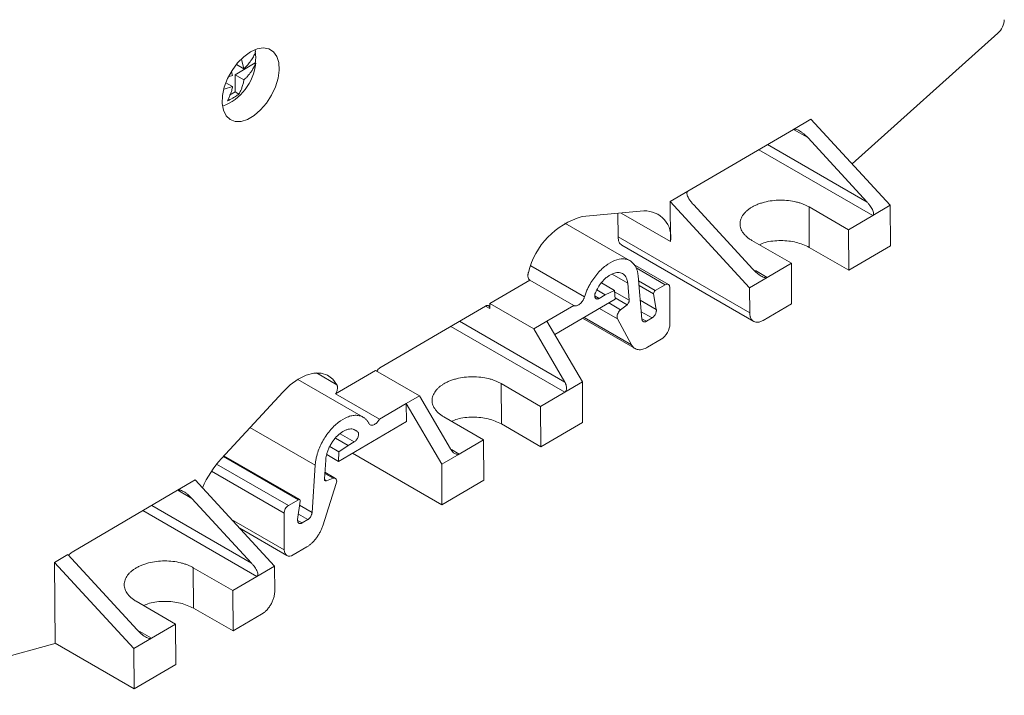
# Model space of a CAD drawing. Units: millimetres. Extents: x 1125 to 1794, y 1586 to 1834.
# Drawn here: x 1715 to 1794, y 1677 to 1731 of the extents above; entities that cross this region are included whole.
import ezdxf

# ---------------------------------------------------------------- set-up
doc = ezdxf.new("R2010")
doc.units = ezdxf.units.MM

# ---------------------------------------------------------------- blocks, each defined once
blk = doc.blocks.new('4')
at = {"color": 7, "linetype": 'Continuous', "lineweight": 15}
for p, q in [((1280.974, 1599.445), (1292.698, 1609.947)), ((1232.937, 1608.632), (1232.982, 1608.443)), ((1232.953, 1607.569), (1231.326, 1606.616)), ((1232.035, 1607.098), (1231.434, 1607.445)), ((1231.836, 1607.862), (1232.035, 1607.098)), ((1232.988, 1607.548), (1232.953, 1607.569)), ((1231.115, 1606.56), (1231.04, 1606.849)), ((1231.121, 1605.665), (1230.585, 1605.974)), ((1230.853, 1606.481), (1231.115, 1606.56)), ((1231.326, 1606.616), (1231.336, 1605.233)), ((1232.041, 1606.204), (1231.326, 1606.616)), ((1231.121, 1605.665), (1230.456, 1605.464)), ((1231.336, 1605.233), (1230.874, 1604.963)), ((1231.638, 1605.059), (1231.336, 1605.233)), ((1276.245, 1602.212), (1277.66, 1603.041)), ((1277.66, 1603.041), (1284.044, 1596.114)), ((1267.757, 1597.241), (1276.245, 1602.212)), ((1282.185, 1596.359), (1277.397, 1601.553)), ((1266.342, 1596.412), (1267.757, 1597.241)), ((1266.364, 1593.207), (1266.342, 1596.412)), ((1272.726, 1589.486), (1266.342, 1596.412)), ((1259.257, 1595.203), (1264.221, 1595.661)), ((1268.201, 1596.168), (1272.989, 1590.973)), ((1277.504, 1595.983), (1280.684, 1594.147)), ((1277.504, 1595.983), (1277.526, 1592.729)), ((1284.044, 1596.114), (1282.629, 1595.286)), ((1284.044, 1596.114), (1284.067, 1592.86)), ((1262.125, 1595.468), (1262.138, 1593.573)), ((1282.629, 1595.286), (1280.684, 1594.147)), ((1263.107, 1591.652), (1257.849, 1594.687)), ((1280.684, 1594.147), (1280.707, 1590.892)), ((1262.138, 1593.573), (1272.74, 1587.452)), ((1276.086, 1591.454), (1272.906, 1593.29)), ((1262.448, 1592.896), (1273.052, 1586.774)), ((1280.707, 1590.892), (1277.526, 1592.729)), ((1284.067, 1592.86), (1280.707, 1590.892)), ((1266.195, 1589.748), (1263.364, 1591.382)), ((1276.086, 1591.454), (1274.141, 1590.314)), ((1276.109, 1588.199), (1276.086, 1591.454)), ((1251.825, 1588.216), (1255.038, 1590.098)), ((1258.572, 1588.058), (1255.038, 1590.098)), ((1264.062, 1586.953), (1263.76, 1590.429)), ((1274.141, 1590.314), (1272.726, 1589.486)), ((1260.436, 1589.305), (1261.112, 1588.915)), ((1261.845, 1589.271), (1260.804, 1589.872)), ((1261.112, 1588.915), (1261.845, 1589.271)), ((1261.907, 1588.564), (1261.845, 1589.271)), ((1262.914, 1589.849), (1263.034, 1588.475)), ((1265.941, 1589.723), (1265.139, 1589.253)), ((1266.318, 1586.57), (1266.297, 1589.523)), ((1272.74, 1587.452), (1272.726, 1589.486)), ((1257.049, 1585.719), (1261.907, 1588.564)), ((1261.112, 1588.915), (1260.617, 1588.625)), ((1265.001, 1588.98), (1265.22, 1587.738)), ((1242.982, 1583.038), (1251.471, 1588.009)), ((1251.825, 1588.216), (1251.827, 1587.81)), ((1251.825, 1588.216), (1255.359, 1586.176)), ((1256.42, 1586.798), (1258.572, 1588.058)), ((1262.861, 1588.112), (1262.349, 1587.707)), ((1276.109, 1588.199), (1273.81, 1586.853)), ((1259.286, 1587.029), (1263.506, 1584.593)), ((1262.094, 1586.983), (1263.228, 1584.887)), ((1264.875, 1587.056), (1264.417, 1586.788)), ((1255.359, 1586.176), (1256.42, 1586.798)), ((1257.852, 1581.901), (1255.359, 1586.176)), ((1256.42, 1586.798), (1259.27, 1581.911)), ((1265.616, 1585.342), (1264.516, 1584.698)), ((1241.629, 1579.073), (1236.371, 1582.108)), ((1239.415, 1580.949), (1242.629, 1582.831)), ((1246.163, 1580.791), (1242.629, 1582.831)), ((1252.729, 1581.78), (1255.91, 1579.943)), ((1252.729, 1581.78), (1252.752, 1578.525)), ((1259.27, 1581.911), (1257.855, 1581.083)), ((1259.27, 1581.911), (1259.292, 1578.657)), ((1230.23, 1575.754), (1235.159, 1581.089)), ((1239.415, 1580.949), (1242.949, 1578.908)), ((1245.101, 1580.169), (1246.163, 1580.791)), ((1246.163, 1580.791), (1248.656, 1576.515)), ((1255.91, 1579.943), (1257.855, 1581.083)), ((1242.949, 1578.908), (1245.101, 1580.169)), ((1245.112, 1578.727), (1245.101, 1580.169)), ((1245.101, 1580.169), (1247.951, 1575.283)), ((1255.91, 1579.943), (1255.933, 1576.689)), ((1251.312, 1577.251), (1248.131, 1579.087)), ((1239.635, 1575.52), (1245.112, 1578.727)), ((1255.933, 1576.689), (1252.752, 1578.525)), ((1259.292, 1578.657), (1255.933, 1576.689)), ((1239.398, 1577.384), (1240.418, 1576.795)), ((1239.685, 1576.292), (1238.941, 1576.722)), ((1240.418, 1576.795), (1239.685, 1576.292)), ((1240.418, 1576.795), (1240.912, 1577.085)), ((1249.366, 1576.111), (1251.312, 1577.251)), ((1251.335, 1573.996), (1251.312, 1577.251)), ((1236.523, 1572.443), (1230.424, 1575.964)), ((1238.698, 1576.06), (1239.635, 1575.52)), ((1239.635, 1575.52), (1239.685, 1576.292)), ((1247.974, 1572.028), (1240.772, 1576.186)), ((1249.366, 1576.111), (1247.951, 1575.283)), ((1237.771, 1575.209), (1237.52, 1571.408)), ((1238.518, 1574.117), (1238.617, 1575.619)), ((1247.951, 1575.283), (1247.974, 1572.028)), ((1239.401, 1574.15), (1238.552, 1574.64)), ((1238.694, 1573.958), (1239.208, 1574.155)), ((1226.701, 1573.196), (1228.115, 1574.025)), ((1234.499, 1567.098), (1228.115, 1574.025)), ((1238.376, 1570.332), (1239.471, 1573.734)), ((1238.517, 1574.096), (1238.518, 1574.117)), ((1251.335, 1573.996), (1247.974, 1572.028)), ((1218.212, 1568.225), (1226.701, 1573.196)), ((1232.64, 1567.343), (1227.852, 1572.538)), ((1235.617, 1571.964), (1236.42, 1572.434)), ((1236.56, 1572.324), (1236.36, 1570.836)), ((1235.267, 1571.35), (1235.287, 1568.397)), ((1236.712, 1570.563), (1237.17, 1570.831)), ((1231.7, 1570.136), (1235.496, 1567.945)), ((1236, 1567.998), (1237.1, 1568.642)), ((1216.797, 1567.396), (1217.858, 1568.018)), ((1217.858, 1568.018), (1223.444, 1561.957)), ((1216.843, 1560.888), (1216.797, 1567.396)), ((1223.181, 1560.47), (1216.797, 1567.396)), ((1234.499, 1567.098), (1233.085, 1566.27)), ((1234.514, 1565.064), (1234.499, 1567.098)), ((1227.959, 1566.967), (1231.139, 1565.13)), ((1227.982, 1563.712), (1227.959, 1566.967)), ((1233.085, 1566.27), (1231.139, 1565.13)), ((1231.139, 1565.13), (1231.162, 1561.876)), ((1226.541, 1562.437), (1223.361, 1564.274)), ((1227.982, 1563.712), (1231.162, 1561.876)), ((1231.162, 1561.876), (1233.461, 1563.223)), ((1226.541, 1562.437), (1224.596, 1561.298)), ((1226.564, 1559.183), (1226.541, 1562.437)), ((1201.786, 1556.704), (1216.751, 1560.848)), ((1216.843, 1560.888), (1223.204, 1557.215)), ((1224.596, 1561.298), (1223.181, 1560.47)), ((1223.204, 1557.215), (1223.181, 1560.47)), ((1223.204, 1557.215), (1226.564, 1559.183))]:
    blk.add_line(p, q, dxfattribs=at)
at = {"color": 8, "linetype": 'Continuous', "lineweight": 15}
for p, q in [((1277.397, 1601.553), (1276.251, 1602.215)), ((1282.629, 1595.286), (1273.458, 1600.58)), ((1274.16, 1600.991), (1282.185, 1596.359)), ((1266.364, 1593.207), (1262.404, 1595.493)), ((1255.113, 1591.234), (1259.434, 1588.74)), ((1263.586, 1591.082), (1265.941, 1589.723)), ((1273.197, 1590.859), (1274.141, 1590.314)), ((1262.914, 1589.849), (1261.658, 1590.574)), ((1265.139, 1589.253), (1263.794, 1590.029)), ((1263.827, 1589.658), (1265.001, 1588.98)), ((1260.311, 1588.802), (1260.617, 1588.625)), ((1261.855, 1589.156), (1263.034, 1588.475)), ((1262.861, 1588.112), (1261.898, 1588.668)), ((1263.929, 1588.483), (1265.22, 1587.738)), ((1251.827, 1587.81), (1251.478, 1588.012)), ((1260.64, 1587.822), (1262.094, 1586.983)), ((1262.349, 1587.707), (1261.389, 1588.261)), ((1263.228, 1584.887), (1259.401, 1587.096)), ((1264.009, 1587.556), (1264.875, 1587.056)), ((1264.058, 1586.995), (1264.417, 1586.788)), ((1257.855, 1581.083), (1248.684, 1586.377)), ((1249.386, 1586.788), (1257.852, 1581.901)), ((1239.515, 1581.687), (1237.879, 1582.631)), ((1232.524, 1578.238), (1237.771, 1575.209)), ((1240.912, 1577.085), (1239.769, 1577.745)), ((1241.203, 1577.888), (1240.849, 1578.093)), ((1236.42, 1572.434), (1230.382, 1575.919)), ((1248.745, 1576.47), (1249.366, 1576.111)), ((1235.617, 1571.964), (1229.841, 1575.298)), ((1235.267, 1571.35), (1229.425, 1574.722)), ((1238.546, 1574.537), (1239.208, 1574.155)), ((1238.524, 1574.056), (1238.694, 1573.958)), ((1227.852, 1572.538), (1226.707, 1573.199)), ((1224.616, 1571.975), (1232.64, 1567.343)), ((1236.515, 1571.988), (1237.52, 1571.408)), ((1233.085, 1566.27), (1223.914, 1571.564)), ((1237.17, 1570.831), (1236.418, 1571.265)), ((1231.046, 1570.845), (1235.287, 1568.397)), ((1236.405, 1570.739), (1236.712, 1570.563)), ((1223.652, 1561.843), (1224.596, 1561.298))]:
    blk.add_line(p, q, dxfattribs=at)
at = {"color": 7, "linetype": 'Continuous', "lineweight": 15, "flags": 128}
for points in [[(1232.561, 1608.448), (1233.092, 1608.687), (1233.595, 1608.771), (1234.043, 1608.694), (1234.413, 1608.462), (1234.683, 1608.087), (1234.84, 1607.589), (1234.876, 1606.994), (1234.787, 1606.335), (1234.58, 1605.647), (1234.265, 1604.968), (1233.858, 1604.334), (1233.383, 1603.779), (1232.865, 1603.334), (1232.331, 1603.021), (1231.811, 1602.858), (1231.332, 1602.854), (1230.92, 1603.01), (1230.598, 1603.315), (1230.382, 1603.755), (1230.285, 1604.306), (1230.312, 1604.937), (1230.461, 1605.614), (1230.724, 1606.302), (1231.088, 1606.963), (1231.531, 1607.562), (1232.031, 1608.066), (1232.561, 1608.448)], [(1235.159, 1581.089), (1235.771, 1581.674), (1236.411, 1582.133), (1237.054, 1582.45), (1237.676, 1582.612), (1238.253, 1582.614), (1238.764, 1582.456), (1239.19, 1582.142), (1239.515, 1581.687)]]:
    blk.add_lwpolyline(points, dxfattribs=at)
at = {"color": 7, "linetype": 'Continuous', "lineweight": 15}
for centre, radius, start, end in [((1228.851, 1607.975), 4.159, 290.52237, 354.10598), ((1264.299, 1593.566), 2.096, 350.12739, 92.1512), ((1260.936, 1589.253), 6.182, 105.75284, 166.33226), ((1236.397, 1570.112), 8.358, 137.54716, 156.95306)]:
    blk.add_arc(centre, radius, start, end, dxfattribs=at)
for points, knots in [([(1293.217, 1611.04), (1293.218, 1610.863), (1293.167, 1610.655), (1292.981, 1610.263), (1292.847, 1610.08), (1292.698, 1609.947)], [0, 0, 0, 0, 0.5, 0.5, 1, 1, 1, 1]), ([(1232.035, 1607.098), (1232.066, 1607.128), (1232.135, 1607.192), (1232.239, 1607.298), (1232.355, 1607.423), (1232.481, 1607.576), (1232.637, 1607.787), (1232.821, 1608.078), (1232.924, 1608.312), (1232.982, 1608.443)], [0, 0, 0, 0, 0.071291, 0.154573, 0.250058, 0.365228, 0.501607, 0.722209, 1, 1, 1, 1]), ([(1232.986, 1608.037), (1232.985, 1608.074), (1232.983, 1608.149), (1232.976, 1608.257), (1232.964, 1608.362), (1232.952, 1608.43), (1232.946, 1608.463)], [0, 0, 0, 0, 0.25026, 0.5, 0.74974, 1, 1, 1, 1]), ([(1232.988, 1607.548), (1232.965, 1607.492), (1232.921, 1607.385), (1232.845, 1607.232), (1232.768, 1607.094), (1232.692, 1606.97), (1232.598, 1606.831), (1232.488, 1606.681), (1232.346, 1606.511), (1232.201, 1606.353), (1232.09, 1606.249), (1232.041, 1606.203)], [0, 0, 0, 0, 0.117854, 0.226581, 0.326173, 0.416632, 0.49797, 0.634193, 0.749297, 0.888328, 1, 1, 1, 1]), ([(1232.953, 1607.569), (1232.958, 1607.609), (1232.969, 1607.689), (1232.979, 1607.807), (1232.985, 1607.924), (1232.985, 1607.999), (1232.986, 1608.037)], [0, 0, 0, 0, 0.25026, 0.5, 0.74974, 1, 1, 1, 1]), ([(1232.041, 1606.203), (1232.032, 1606.153), (1232.013, 1606.046), (1231.975, 1605.894), (1231.931, 1605.741), (1231.869, 1605.556), (1231.776, 1605.322), (1231.687, 1605.152), (1231.638, 1605.059)], [0, 0, 0, 0, 0.1158366, 0.2490059, 0.3659468, 0.4994546, 0.7243724, 1, 1, 1, 1]), ([(1230.719, 1604.52), (1230.744, 1604.568), (1230.794, 1604.66), (1230.859, 1604.798), (1230.913, 1604.928), (1230.964, 1605.062), (1231.011, 1605.2), (1231.055, 1605.355), (1231.092, 1605.506), (1231.112, 1605.615), (1231.121, 1605.665)], [0, 0, 0, 0, 0.143624, 0.274656, 0.393093, 0.498978, 0.632746, 0.749927, 0.883685, 1, 1, 1, 1]), ([(1231.638, 1605.059), (1231.593, 1605.025), (1231.505, 1604.958), (1231.362, 1604.861), (1231.187, 1604.754), (1230.976, 1604.638), (1230.805, 1604.56), (1230.719, 1604.52)], [0, 0, 0, 0, 0.16836, 0.334057, 0.500296, 0.748932, 1, 1, 1, 1]), ([(1277.397, 1601.554), (1277.363, 1601.59), (1277.296, 1601.661), (1277.189, 1601.762), (1277.06, 1601.875), (1276.909, 1601.993), (1276.739, 1602.103), (1276.581, 1602.184), (1276.454, 1602.226), (1276.361, 1602.239), (1276.295, 1602.235), (1276.261, 1602.22), (1276.245, 1602.212)], [0, 0, 0, 0, 0.109093, 0.215818, 0.320475, 0.480722, 0.625237, 0.749905, 0.853446, 0.907235, 0.95498, 1, 1, 1, 1]), ([(1268.201, 1596.168), (1268.161, 1596.212), (1268.089, 1596.293), (1268.001, 1596.405), (1267.909, 1596.532), (1267.819, 1596.674), (1267.738, 1596.837), (1267.69, 1596.978), (1267.677, 1597.087), (1267.691, 1597.161), (1267.715, 1597.21), (1267.743, 1597.231), (1267.757, 1597.241)], [0, 0, 0, 0, 0.132221, 0.239052, 0.320495, 0.488633, 0.62527, 0.752488, 0.853473, 0.907718, 0.955681, 1, 1, 1, 1]), ([(1272.907, 1595.962), (1272.95, 1595.986), (1273.034, 1596.034), (1273.168, 1596.101), (1273.306, 1596.163), (1273.451, 1596.22), (1273.6, 1596.273), (1273.755, 1596.322), (1274.061, 1596.406), (1274.542, 1596.498), (1275.206, 1596.539), (1275.87, 1596.503), (1276.392, 1596.409), (1276.774, 1596.302), (1277.035, 1596.21), (1277.281, 1596.105), (1277.429, 1596.023), (1277.504, 1595.983)], [0, 0, 0, 0, 0.034577, 0.068899, 0.103066, 0.137177, 0.171335, 0.20564, 0.24019, 0.370057, 0.500029, 0.629895, 0.759867, 0.820112, 0.879856, 0.939639, 1, 1, 1, 1]), ([(1282.629, 1595.286), (1282.638, 1595.291), (1282.655, 1595.303), (1282.674, 1595.327), (1282.689, 1595.354), (1282.699, 1595.387), (1282.708, 1595.448), (1282.696, 1595.55), (1282.646, 1595.693), (1282.565, 1595.856), (1282.457, 1596.025), (1282.33, 1596.196), (1282.234, 1596.304), (1282.185, 1596.359)], [0, 0, 0, 0, 0.026869, 0.054215, 0.082856, 0.113508, 0.146757, 0.249896, 0.374927, 0.519037, 0.679631, 0.837123, 1, 1, 1, 1]), ([(1272.906, 1593.29), (1272.865, 1593.314), (1272.783, 1593.363), (1272.67, 1593.44), (1272.564, 1593.52), (1272.466, 1593.604), (1272.376, 1593.69), (1272.294, 1593.78), (1272.152, 1593.957), (1271.998, 1594.236), (1271.933, 1594.622), (1271.999, 1595.008), (1272.166, 1595.313), (1272.353, 1595.536), (1272.513, 1595.688), (1272.696, 1595.832), (1272.837, 1595.919), (1272.907, 1595.962)], [0, 0, 0, 0, 0.034577, 0.068899, 0.103066, 0.137177, 0.171335, 0.20564, 0.24019, 0.370057, 0.500029, 0.629895, 0.759867, 0.820112, 0.879856, 0.939639, 1, 1, 1, 1]), ([(1262.451, 1592.897), (1262.362, 1592.969), (1262.184, 1593.116), (1262.154, 1593.419), (1262.138, 1593.573)], [0, 0, 0, 0, 0.495216, 1, 1, 1, 1]), ([(1277.526, 1592.729), (1277.19, 1592.883), (1276.518, 1593.191), (1275.234, 1593.31), (1274.161, 1593.221), (1273.667, 1593.005), (1273.515, 1592.938)], [0, 0, 0, 0, 0.290236, 0.580477, 0.870697, 1, 1, 1, 1]), ([(1263.76, 1590.429), (1263.755, 1590.473), (1263.746, 1590.56), (1263.725, 1590.685), (1263.698, 1590.805), (1263.664, 1590.919), (1263.624, 1591.028), (1263.546, 1591.204), (1263.404, 1591.424), (1263.165, 1591.634), (1262.88, 1591.767), (1262.46, 1591.831), (1261.872, 1591.718), (1261.253, 1591.36), (1260.771, 1590.943), (1260.419, 1590.562), (1260.098, 1590.133), (1259.852, 1589.725), (1259.671, 1589.362), (1259.538, 1589.052), (1259.469, 1588.844), (1259.434, 1588.74)], [0, 0, 0, 0, 0.020392, 0.040664, 0.060875, 0.081082, 0.101345, 0.121719, 0.18596, 0.250264, 0.314506, 0.37881, 0.500021, 0.621233, 0.685474, 0.749778, 0.814019, 0.878323, 0.918919, 0.959322, 1, 1, 1, 1]), ([(1272.989, 1590.973), (1273.023, 1590.937), (1273.09, 1590.866), (1273.197, 1590.764), (1273.326, 1590.651), (1273.477, 1590.534), (1273.647, 1590.423), (1273.804, 1590.343), (1273.932, 1590.3), (1274.025, 1590.288), (1274.09, 1590.292), (1274.124, 1590.307), (1274.141, 1590.314)], [0, 0, 0, 0, 0.109093, 0.215818, 0.320475, 0.480722, 0.625237, 0.749905, 0.853446, 0.907235, 0.95498, 1, 1, 1, 1]), ([(1254.884, 1590.436), (1254.884, 1590.458), (1254.885, 1590.502), (1254.894, 1590.571), (1254.908, 1590.642), (1254.922, 1590.69), (1254.929, 1590.714)], [0, 0, 0, 0, 0.2513854, 0.5, 0.7486146, 1, 1, 1, 1]), ([(1255.038, 1590.098), (1255.026, 1590.106), (1255.003, 1590.122), (1254.972, 1590.152), (1254.946, 1590.188), (1254.917, 1590.242), (1254.891, 1590.321), (1254.886, 1590.398), (1254.884, 1590.436)], [0, 0, 0, 0, 0.126152, 0.250816, 0.375134, 0.500257, 0.747973, 1, 1, 1, 1]), ([(1260.317, 1589.082), (1260.333, 1589.119), (1260.365, 1589.192), (1260.418, 1589.3), (1260.474, 1589.406), (1260.535, 1589.511), (1260.633, 1589.668), (1260.778, 1589.871), (1260.98, 1590.102), (1261.195, 1590.303), (1261.484, 1590.517), (1261.846, 1590.689), (1262.182, 1590.723), (1262.42, 1590.664), (1262.58, 1590.574), (1262.714, 1590.442), (1262.804, 1590.292), (1262.861, 1590.141), (1262.897, 1590.002), (1262.909, 1589.9), (1262.914, 1589.849)], [0, 0, 0, 0, 0.0245281, 0.048914, 0.0732465, 0.097615, 0.1221082, 0.186115, 0.2502306, 0.3142374, 0.378353, 0.5000157, 0.6216783, 0.6856851, 0.7498007, 0.8138075, 0.8779231, 0.9186126, 0.9591668, 1, 1, 1, 1]), ([(1264.998, 1589.007), (1264.998, 1589.05), (1265.013, 1589.101), (1265.065, 1589.192), (1265.102, 1589.231), (1265.139, 1589.253)], [0, 0, 0, 0, 0.5, 0.5, 1, 1, 1, 1]), ([(1265.941, 1589.723), (1266.033, 1589.777), (1266.126, 1589.787), (1266.258, 1589.713), (1266.297, 1589.63), (1266.297, 1589.523)], [0, 0, 0, 0, 0.5, 0.5, 1, 1, 1, 1]), ([(1259.434, 1588.74), (1259.425, 1588.712), (1259.406, 1588.656), (1259.369, 1588.574), (1259.327, 1588.493), (1259.263, 1588.39), (1259.171, 1588.271), (1259.046, 1588.155), (1258.917, 1588.07), (1258.789, 1588.025), (1258.669, 1588.016), (1258.605, 1588.044), (1258.572, 1588.058)], [0, 0, 0, 0, 0.063123, 0.125263, 0.187354, 0.250335, 0.375096, 0.500225, 0.624987, 0.750116, 0.874781, 1, 1, 1, 1]), ([(1260.261, 1588.825), (1260.262, 1588.845), (1260.263, 1588.886), (1260.274, 1588.95), (1260.291, 1589.016), (1260.309, 1589.06), (1260.317, 1589.082)], [0, 0, 0, 0, 0.252659, 0.5, 0.747341, 1, 1, 1, 1]), ([(1260.617, 1588.625), (1260.603, 1588.617), (1260.573, 1588.601), (1260.529, 1588.586), (1260.478, 1588.575), (1260.421, 1588.575), (1260.365, 1588.595), (1260.318, 1588.633), (1260.286, 1588.686), (1260.265, 1588.75), (1260.262, 1588.8), (1260.261, 1588.825)], [0, 0, 0, 0, 0.080415, 0.160043, 0.240144, 0.369776, 0.500091, 0.629724, 0.760039, 0.879509, 1, 1, 1, 1]), ([(1263.034, 1588.475), (1263.034, 1588.46), (1263.036, 1588.43), (1263.028, 1588.381), (1263.014, 1588.331), (1262.986, 1588.264), (1262.938, 1588.181), (1262.887, 1588.135), (1262.861, 1588.112)], [0, 0, 0, 0, 0.1278542, 0.2510549, 0.3739557, 0.5009407, 0.7483004, 1, 1, 1, 1]), ([(1251.471, 1588.009), (1251.486, 1588.017), (1251.515, 1588.033), (1251.559, 1588.049), (1251.61, 1588.06), (1251.667, 1588.06), (1251.723, 1588.04), (1251.77, 1588.002), (1251.803, 1587.949), (1251.823, 1587.884), (1251.826, 1587.835), (1251.827, 1587.81)], [0, 0, 0, 0, 0.0804152, 0.1600429, 0.2401438, 0.369776, 0.5000913, 0.6297238, 0.7600394, 0.8795087, 1, 1, 1, 1]), ([(1262.059, 1587.135), (1262.059, 1587.23), (1262.088, 1587.342), (1262.193, 1587.549), (1262.268, 1587.643), (1262.349, 1587.707)], [0, 0, 0, 0, 0.5, 0.5, 1, 1, 1, 1]), ([(1265.22, 1587.738), (1265.222, 1587.719), (1265.227, 1587.682), (1265.224, 1587.622), (1265.214, 1587.548), (1265.19, 1587.459), (1265.147, 1587.36), (1265.091, 1587.265), (1265.026, 1587.181), (1264.952, 1587.107), (1264.901, 1587.073), (1264.875, 1587.056)], [0, 0, 0, 0, 0.084268, 0.1670843, 0.2501259, 0.3736694, 0.5000971, 0.6236374, 0.7500649, 0.8728635, 1, 1, 1, 1]), ([(1264.417, 1586.788), (1264.399, 1586.778), (1264.363, 1586.76), (1264.312, 1586.743), (1264.264, 1586.736), (1264.218, 1586.74), (1264.173, 1586.754), (1264.13, 1586.783), (1264.095, 1586.829), (1264.071, 1586.886), (1264.065, 1586.93), (1264.062, 1586.953)], [0, 0, 0, 0, 0.102643, 0.201779, 0.29959, 0.398346, 0.500252, 0.628142, 0.75901, 0.877439, 1, 1, 1, 1]), ([(1272.74, 1587.452), (1272.741, 1587.421), (1272.743, 1587.361), (1272.753, 1587.275), (1272.768, 1587.193), (1272.79, 1587.117), (1272.832, 1587.005), (1272.913, 1586.875), (1273.052, 1586.762), (1273.222, 1586.702), (1273.391, 1586.701), (1273.545, 1586.733), (1273.676, 1586.78), (1273.765, 1586.829), (1273.81, 1586.853)], [0, 0, 0, 0, 0.048349, 0.096267, 0.144028, 0.191909, 0.240183, 0.370002, 0.500048, 0.629867, 0.759913, 0.840005, 0.919607, 1, 1, 1, 1]), ([(1266.318, 1586.57), (1266.32, 1586.357), (1266.245, 1586.101), (1265.985, 1585.646), (1265.802, 1585.451), (1265.616, 1585.342)], [0, 0, 0, 0, 0.5, 0.5, 1, 1, 1, 1]), ([(1263.228, 1584.887), (1263.242, 1584.861), (1263.272, 1584.81), (1263.323, 1584.743), (1263.38, 1584.684), (1263.465, 1584.613), (1263.586, 1584.546), (1263.752, 1584.501), (1263.933, 1584.495), (1264.124, 1584.527), (1264.32, 1584.592), (1264.451, 1584.663), (1264.516, 1584.698)], [0, 0, 0, 0, 0.061434, 0.122546, 0.183632, 0.244987, 0.372414, 0.500073, 0.627499, 0.755158, 0.877407, 1, 1, 1, 1]), ([(1242.732, 1582.771), (1242.733, 1582.771), (1242.759, 1582.831), (1242.846, 1582.938), (1242.937, 1583.004), (1242.982, 1583.038)], [0, 0, 0, 0, 0.004262, 0.501878, 1, 1, 1, 1]), ([(1248.133, 1581.759), (1248.175, 1581.783), (1248.259, 1581.831), (1248.393, 1581.898), (1248.532, 1581.96), (1248.676, 1582.017), (1248.826, 1582.07), (1248.98, 1582.119), (1249.287, 1582.203), (1249.767, 1582.295), (1250.431, 1582.336), (1251.095, 1582.3), (1251.617, 1582.206), (1252, 1582.099), (1252.26, 1582.007), (1252.506, 1581.901), (1252.655, 1581.82), (1252.729, 1581.78)], [0, 0, 0, 0, 0.034577, 0.068899, 0.103066, 0.137177, 0.171335, 0.20564, 0.24019, 0.370057, 0.500029, 0.629895, 0.759867, 0.820112, 0.879856, 0.939639, 1, 1, 1, 1]), ([(1239.515, 1581.687), (1239.523, 1581.668), (1239.539, 1581.633), (1239.555, 1581.57), (1239.563, 1581.503), (1239.564, 1581.43), (1239.555, 1581.336), (1239.531, 1581.219), (1239.484, 1581.082), (1239.438, 1580.993), (1239.415, 1580.949)], [0, 0, 0, 0, 0.10161, 0.20098, 0.299559, 0.398831, 0.500247, 0.667563, 0.831862, 1, 1, 1, 1]), ([(1248.131, 1579.087), (1248.09, 1579.111), (1248.009, 1579.16), (1247.895, 1579.237), (1247.79, 1579.317), (1247.692, 1579.401), (1247.602, 1579.487), (1247.52, 1579.577), (1247.377, 1579.754), (1247.224, 1580.033), (1247.158, 1580.419), (1247.224, 1580.805), (1247.392, 1581.109), (1247.578, 1581.333), (1247.738, 1581.485), (1247.922, 1581.629), (1248.062, 1581.716), (1248.133, 1581.759)], [0, 0, 0, 0, 0.034577, 0.068899, 0.103066, 0.137177, 0.171335, 0.20564, 0.24019, 0.370057, 0.500029, 0.629895, 0.759867, 0.820112, 0.879856, 0.939639, 1, 1, 1, 1]), ([(1257.852, 1581.901), (1257.87, 1581.869), (1257.901, 1581.812), (1257.935, 1581.731), (1257.968, 1581.638), (1257.993, 1581.531), (1258.004, 1581.408), (1257.995, 1581.298), (1257.965, 1581.204), (1257.919, 1581.129), (1257.876, 1581.098), (1257.855, 1581.083)], [0, 0, 0, 0, 0.113267, 0.205336, 0.276211, 0.426276, 0.554436, 0.680781, 0.795505, 0.900923, 1, 1, 1, 1]), ([(1242.085, 1578.579), (1242.067, 1578.611), (1242.032, 1578.675), (1241.973, 1578.762), (1241.909, 1578.843), (1241.839, 1578.916), (1241.764, 1578.982), (1241.626, 1579.082), (1241.407, 1579.186), (1241.082, 1579.237), (1240.728, 1579.205), (1240.244, 1579.056), (1239.625, 1578.689), (1239.041, 1578.116), (1238.625, 1577.562), (1238.344, 1577.097), (1238.11, 1576.611), (1237.954, 1576.176), (1237.856, 1575.806), (1237.797, 1575.501), (1237.78, 1575.306), (1237.771, 1575.209)], [0, 0, 0, 0, 0.020392, 0.040664, 0.060875, 0.081082, 0.101345, 0.121719, 0.18596, 0.250264, 0.314506, 0.37881, 0.500021, 0.621233, 0.685474, 0.749778, 0.814019, 0.878323, 0.918919, 0.959322, 1, 1, 1, 1]), ([(1242.949, 1578.908), (1242.933, 1578.882), (1242.903, 1578.83), (1242.85, 1578.756), (1242.793, 1578.688), (1242.713, 1578.605), (1242.607, 1578.519), (1242.477, 1578.451), (1242.352, 1578.421), (1242.241, 1578.434), (1242.146, 1578.483), (1242.105, 1578.547), (1242.085, 1578.579)], [0, 0, 0, 0, 0.063123, 0.125263, 0.187354, 0.250335, 0.375096, 0.500225, 0.624987, 0.750116, 0.874781, 1, 1, 1, 1]), ([(1252.752, 1578.525), (1252.416, 1578.679), (1251.744, 1578.988), (1250.46, 1579.107), (1249.387, 1579.018), (1248.893, 1578.802), (1248.741, 1578.735)], [0, 0, 0, 0, 0.290236, 0.580477, 0.870697, 1, 1, 1, 1]), ([(1238.617, 1575.619), (1238.62, 1575.653), (1238.625, 1575.722), (1238.64, 1575.827), (1238.659, 1575.934), (1238.684, 1576.043), (1238.729, 1576.211), (1238.808, 1576.442), (1238.938, 1576.728), (1239.096, 1577.004), (1239.331, 1577.34), (1239.665, 1577.699), (1240.027, 1577.95), (1240.316, 1578.075), (1240.532, 1578.127), (1240.735, 1578.133), (1240.898, 1578.098), (1241.024, 1578.04), (1241.121, 1577.975), (1241.176, 1577.917), (1241.204, 1577.888)], [0, 0, 0, 0, 0.024528, 0.048914, 0.073247, 0.097615, 0.122108, 0.186115, 0.250231, 0.314237, 0.378353, 0.500016, 0.621678, 0.685685, 0.749801, 0.813808, 0.877923, 0.918613, 0.959167, 1, 1, 1, 1]), ([(1241.204, 1577.888), (1241.212, 1577.877), (1241.229, 1577.856), (1241.246, 1577.815), (1241.258, 1577.769), (1241.266, 1577.7), (1241.26, 1577.604), (1241.226, 1577.481), (1241.17, 1577.358), (1241.095, 1577.246), (1241.008, 1577.149), (1240.944, 1577.106), (1240.912, 1577.085)], [0, 0, 0, 0, 0.063269, 0.125327, 0.187323, 0.250405, 0.375094, 0.500273, 0.624962, 0.750141, 0.874702, 1, 1, 1, 1]), ([(1248.656, 1576.515), (1248.672, 1576.49), (1248.703, 1576.439), (1248.755, 1576.369), (1248.822, 1576.291), (1248.906, 1576.212), (1249.008, 1576.142), (1249.111, 1576.094), (1249.207, 1576.074), (1249.295, 1576.078), (1249.343, 1576.1), (1249.366, 1576.111)], [0, 0, 0, 0, 0.0933764, 0.1851728, 0.2761473, 0.4188108, 0.55432, 0.6805028, 0.79844, 0.9004894, 1, 1, 1, 1]), ([(1239.208, 1574.155), (1239.315, 1574.195), (1239.411, 1574.171), (1239.513, 1574.009), (1239.516, 1573.873), (1239.471, 1573.734)], [0, 0, 0, 0, 0.5, 0.5, 1, 1, 1, 1]), ([(1238.694, 1573.958), (1238.682, 1573.954), (1238.658, 1573.946), (1238.624, 1573.945), (1238.594, 1573.952), (1238.559, 1573.972), (1238.525, 1574.014), (1238.52, 1574.068), (1238.517, 1574.096)], [0, 0, 0, 0, 0.1275796, 0.2510181, 0.3741491, 0.500834, 0.7482495, 1, 1, 1, 1]), ([(1227.852, 1572.538), (1227.818, 1572.574), (1227.751, 1572.645), (1227.645, 1572.746), (1227.515, 1572.859), (1227.364, 1572.977), (1227.194, 1573.087), (1227.037, 1573.168), (1226.91, 1573.21), (1226.816, 1573.223), (1226.751, 1573.219), (1226.717, 1573.204), (1226.701, 1573.196)], [0, 0, 0, 0, 0.1090923, 0.2158172, 0.3204745, 0.4807206, 0.6252353, 0.7499042, 0.8534453, 0.9072351, 0.9549799, 1, 1, 1, 1]), ([(1235.266, 1571.35), (1235.266, 1571.456), (1235.303, 1571.584), (1235.433, 1571.812), (1235.525, 1571.909), (1235.617, 1571.964)], [0, 0, 0, 0, 0.5, 0.5, 1, 1, 1, 1]), ([(1236.42, 1572.433), (1236.461, 1572.458), (1236.502, 1572.46), (1236.555, 1572.418), (1236.567, 1572.375), (1236.56, 1572.324)], [0, 0, 0, 0, 0.5, 0.5, 1, 1, 1, 1]), ([(1237.52, 1571.408), (1237.517, 1571.387), (1237.513, 1571.344), (1237.497, 1571.276), (1237.475, 1571.21), (1237.445, 1571.143), (1237.406, 1571.071), (1237.356, 1570.998), (1237.296, 1570.929), (1237.234, 1570.872), (1237.191, 1570.845), (1237.17, 1570.831)], [0, 0, 0, 0, 0.1026426, 0.2017788, 0.2995901, 0.3983457, 0.5002518, 0.628142, 0.7590097, 0.8774392, 1, 1, 1, 1]), ([(1236.712, 1570.563), (1236.696, 1570.554), (1236.665, 1570.538), (1236.62, 1570.522), (1236.569, 1570.511), (1236.514, 1570.513), (1236.46, 1570.532), (1236.415, 1570.568), (1236.382, 1570.62), (1236.36, 1570.684), (1236.357, 1570.736), (1236.355, 1570.762)], [0, 0, 0, 0, 0.0842143, 0.1671307, 0.2501022, 0.3736516, 0.5000786, 0.6236257, 0.7500528, 0.8728587, 1, 1, 1, 1]), ([(1237.1, 1568.642), (1237.133, 1568.662), (1237.199, 1568.702), (1237.296, 1568.771), (1237.393, 1568.847), (1237.522, 1568.96), (1237.682, 1569.12), (1237.861, 1569.338), (1238.025, 1569.576), (1238.167, 1569.824), (1238.287, 1570.078), (1238.346, 1570.247), (1238.376, 1570.332)], [0, 0, 0, 0, 0.061434, 0.122546, 0.183632, 0.244987, 0.372414, 0.500073, 0.627499, 0.755158, 0.877407, 1, 1, 1, 1]), ([(1217.946, 1567.922), (1217.952, 1567.934), (1217.981, 1568.006), (1218.075, 1568.125), (1218.166, 1568.191), (1218.212, 1568.225)], [0, 0, 0, 0, 0.09591, 0.547726, 1, 1, 1, 1]), ([(1236, 1567.998), (1235.815, 1567.889), (1235.63, 1567.869), (1235.366, 1568.017), (1235.289, 1568.184), (1235.287, 1568.397)], [0, 0, 0, 0, 0.5, 0.5, 1, 1, 1, 1]), ([(1223.363, 1566.946), (1223.405, 1566.97), (1223.489, 1567.018), (1223.623, 1567.085), (1223.762, 1567.147), (1223.906, 1567.204), (1224.055, 1567.257), (1224.21, 1567.306), (1224.516, 1567.39), (1224.997, 1567.481), (1225.661, 1567.523), (1226.325, 1567.487), (1226.847, 1567.392), (1227.229, 1567.286), (1227.49, 1567.194), (1227.736, 1567.088), (1227.884, 1567.007), (1227.959, 1566.966)], [0, 0, 0, 0, 0.034577, 0.068899, 0.103066, 0.137177, 0.171335, 0.20564, 0.24019, 0.370057, 0.500029, 0.629895, 0.759867, 0.820112, 0.879856, 0.939639, 1, 1, 1, 1]), ([(1233.085, 1566.27), (1233.093, 1566.275), (1233.11, 1566.287), (1233.13, 1566.311), (1233.145, 1566.338), (1233.155, 1566.371), (1233.163, 1566.432), (1233.151, 1566.534), (1233.102, 1566.678), (1233.021, 1566.84), (1232.913, 1567.009), (1232.785, 1567.18), (1232.689, 1567.288), (1232.64, 1567.343)], [0, 0, 0, 0, 0.0268691, 0.0542147, 0.0828559, 0.1135079, 0.1467567, 0.2498947, 0.3749255, 0.5190358, 0.6796298, 0.8371219, 1, 1, 1, 1]), ([(1223.361, 1564.274), (1223.32, 1564.298), (1223.238, 1564.347), (1223.125, 1564.424), (1223.019, 1564.504), (1222.921, 1564.587), (1222.831, 1564.674), (1222.749, 1564.764), (1222.607, 1564.941), (1222.453, 1565.22), (1222.388, 1565.606), (1222.454, 1565.992), (1222.621, 1566.296), (1222.808, 1566.52), (1222.968, 1566.672), (1223.151, 1566.816), (1223.292, 1566.903), (1223.363, 1566.946)], [0, 0, 0, 0, 0.034577, 0.068899, 0.103066, 0.137177, 0.171335, 0.20564, 0.24019, 0.370057, 0.500029, 0.629895, 0.759867, 0.820112, 0.879856, 0.939639, 1, 1, 1, 1]), ([(1233.461, 1563.223), (1233.488, 1563.239), (1233.542, 1563.272), (1233.621, 1563.329), (1233.699, 1563.392), (1233.776, 1563.461), (1233.894, 1563.578), (1234.047, 1563.759), (1234.214, 1564.016), (1234.351, 1564.291), (1234.437, 1564.536), (1234.485, 1564.742), (1234.51, 1564.908), (1234.513, 1565.012), (1234.514, 1565.064)], [0, 0, 0, 0, 0.048349, 0.096267, 0.144028, 0.191909, 0.240183, 0.370002, 0.500048, 0.629867, 0.759913, 0.840005, 0.919607, 1, 1, 1, 1]), ([(1223.97, 1563.922), (1224.122, 1563.989), (1224.616, 1564.205), (1225.689, 1564.294), (1226.973, 1564.174), (1227.646, 1563.866), (1227.982, 1563.712)], [0, 0, 0, 0, 0.129303, 0.419523, 0.709764, 1, 1, 1, 1]), ([(1223.444, 1561.957), (1223.478, 1561.921), (1223.545, 1561.85), (1223.652, 1561.748), (1223.781, 1561.635), (1223.932, 1561.517), (1224.102, 1561.407), (1224.26, 1561.327), (1224.387, 1561.284), (1224.48, 1561.272), (1224.546, 1561.275), (1224.579, 1561.291), (1224.596, 1561.298)], [0, 0, 0, 0, 0.109093, 0.2158186, 0.3204765, 0.4807233, 0.625238, 0.7499065, 0.8534464, 0.9072357, 0.95498, 1, 1, 1, 1])]:
    blk.add_open_spline(points, degree=3, knots=knots, dxfattribs=at)
for points in [[(1265.001, 1588.98), (1264.999, 1588.989), (1264.998, 1588.998), (1264.998, 1589.007)], [(1262.094, 1586.983), (1262.071, 1587.024), (1262.06, 1587.076), (1262.059, 1587.135)], [(1236.355, 1570.762), (1236.356, 1570.774), (1236.356, 1570.798), (1236.359, 1570.823), (1236.36, 1570.836)], [(1216.842, 1560.888), (1216.812, 1560.87), (1216.781, 1560.856), (1216.751, 1560.848)]]:
    blk.add_open_spline(points, degree=3, dxfattribs=at)

msp = doc.modelspace()

# ---------------------------------------------------------------- block references
msp.add_blockref('4', (500.649, 119.972))

doc.saveas('drawing.dxf')
